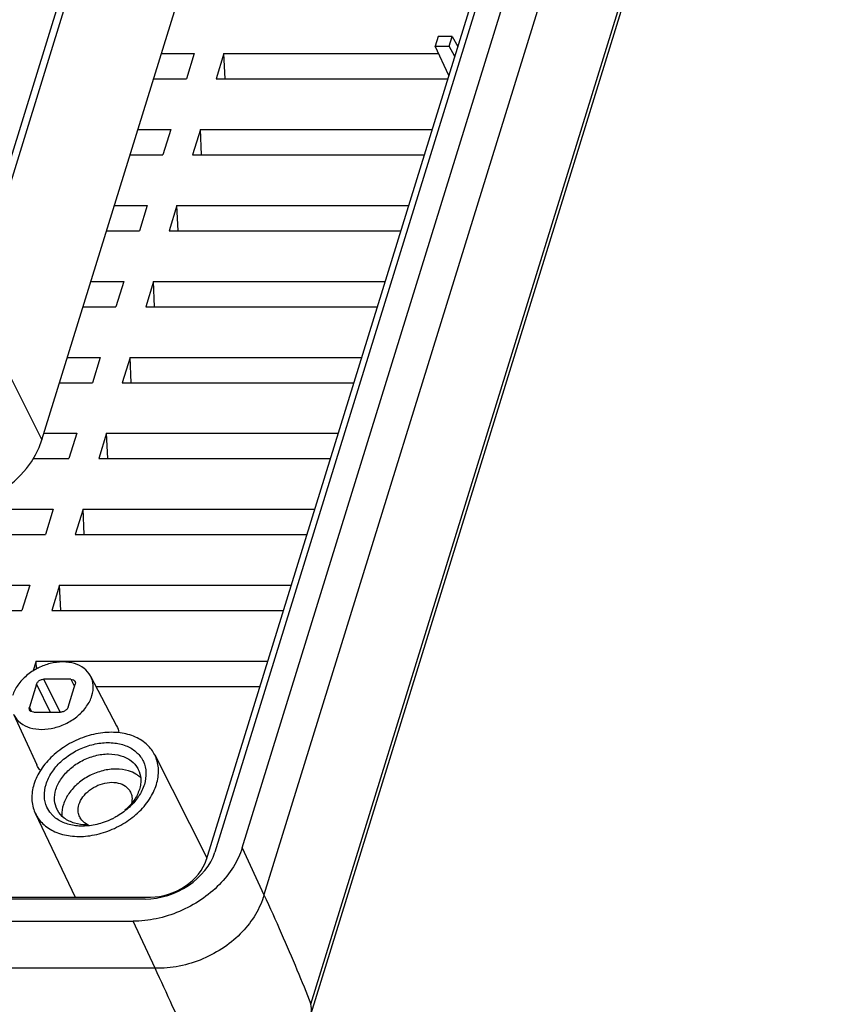
# Model space of a CAD drawing. Extents: x 11531 to 12232, y -6429 to -5942.
# Drawn here: x 11910 to 11942, y -6375 to -6335 of the extents above; entities that cross this region are included whole.
import ezdxf

# ---------------------------------------------------------------- set-up
doc = ezdxf.new("R2010")
doc.units = 0
doc.header["$LTSCALE"] = 30.734
doc.header["$MEASUREMENT"] = 0
doc.layers.get('0').update_dxf_attribs({"linetype": 'CONTINUOUS'})

# ---------------------------------------------------------------- blocks, each defined once
blk = doc.blocks.new('A$C6F1D33C8')
at = {"color": 7, "linetype": 'Continuous'}
for p, q in [((183.593, 86.659), (215.554, 190.086)), ((183.921, 86.242), (215.882, 189.669)), ((188.06, 77.449), (220.352, 181.948)), ((231.21, 156.985), (198.748, 51.937)), ((200.445, 52.213), (232.739, 156.715)), ((198.238, 51.5), (230.587, 156.179)), ((233.959, 153.402), (201.79, 49.304)), ((204.689, 42.53), (236.255, 144.675)), ((236.249, 144.08), (204.683, 41.935)), ((212.568, 102.412), (212.381, 101.81)), ((213.426, 102.412), (212.568, 102.412)), ((213.24, 101.81), (213.426, 102.412)), ((213.426, 102.412), (213.782, 101.798)), ((212.381, 101.81), (213.24, 101.81)), ((213.228, 100.006), (212.381, 101.81)), ((213.591, 101.181), (213.24, 101.81)), ((195.449, 101.36), (197.472, 101.36)), ((197.472, 101.36), (196.988, 99.793)), ((199.315, 101.36), (198.83, 99.793)), ((199.315, 101.36), (212.593, 101.36)), ((199.385, 99.793), (199.315, 101.36)), ((194.965, 99.793), (196.988, 99.793)), ((198.83, 99.793), (213.162, 99.793)), ((193.996, 96.66), (196.02, 96.66)), ((196.02, 96.66), (195.536, 95.093)), ((197.862, 96.66), (197.378, 95.093)), ((197.862, 96.66), (212.194, 96.66)), ((197.932, 95.093), (197.862, 96.66)), ((193.512, 95.093), (195.536, 95.093)), ((197.378, 95.093), (211.71, 95.093)), ((192.544, 91.96), (194.568, 91.96)), ((194.568, 91.96), (194.083, 90.393)), ((196.41, 91.96), (195.926, 90.393)), ((196.41, 91.96), (210.741, 91.96)), ((196.48, 90.393), (196.41, 91.96)), ((192.06, 90.393), (194.083, 90.393)), ((195.926, 90.393), (210.257, 90.393)), ((191.092, 87.26), (193.115, 87.26)), ((193.115, 87.26), (192.631, 85.693)), ((194.957, 87.26), (194.473, 85.693)), ((194.957, 87.26), (209.289, 87.26)), ((195.028, 85.693), (194.957, 87.26)), ((183.826, 85.87), (188.06, 77.449)), ((190.607, 85.693), (192.631, 85.693)), ((194.473, 85.693), (208.805, 85.693)), ((189.639, 82.56), (191.663, 82.56)), ((191.663, 82.56), (191.179, 80.993)), ((193.505, 82.56), (193.021, 80.993)), ((193.505, 82.56), (207.837, 82.56)), ((193.575, 80.993), (193.505, 82.56)), ((189.155, 80.993), (191.179, 80.993)), ((193.021, 80.993), (207.352, 80.993)), ((188.187, 77.86), (190.21, 77.86)), ((190.21, 77.86), (189.726, 76.293)), ((192.053, 77.86), (191.568, 76.293)), ((192.053, 77.86), (206.384, 77.86)), ((192.123, 76.293), (192.053, 77.86)), ((187.524, 76.293), (189.726, 76.293)), ((191.568, 76.293), (205.9, 76.293)), ((183.165, 73.16), (188.758, 73.16)), ((188.758, 73.16), (188.274, 71.593)), ((190.6, 73.16), (190.116, 71.593)), ((190.6, 73.16), (204.932, 73.16)), ((190.67, 71.593), (190.6, 73.16)), ((171.695, 71.593), (188.274, 71.593)), ((190.116, 71.593), (204.448, 71.593)), ((170.727, 68.46), (187.306, 68.46)), ((187.306, 68.46), (186.821, 66.893)), ((189.148, 68.46), (188.664, 66.893)), ((189.148, 68.46), (203.479, 68.46)), ((189.218, 66.893), (189.148, 68.46)), ((170.242, 66.893), (186.821, 66.893)), ((188.664, 66.893), (202.995, 66.893)), ((187.695, 63.76), (187.501, 63.13)), ((187.695, 63.76), (202.027, 63.76)), ((187.717, 63.274), (187.695, 63.76)), ((191.07, 62.832), (192.673, 59.763)), ((187.716, 62.333), (187.28, 60.923)), ((187.716, 62.333), (188.562, 60.609)), ((189.839, 62.646), (188.181, 62.646)), ((189.186, 60.598), (188.181, 62.646)), ((189.675, 60.923), (190.111, 62.333)), ((189.839, 62.646), (190.065, 62.185)), ((191.404, 62.193), (201.543, 62.193)), ((186.29, 60.486), (187.736, 57.341)), ((187.418, 60.642), (187.28, 60.923)), ((187.552, 60.609), (189.21, 60.609)), ((195.031, 57.973), (198.265, 51.587)), ((187.647, 54.35), (190.112, 49.16)), ((200.443, 52.207), (201.79, 49.304)), ((194.447, 49.041), (20.27, 49.041)), ((21.021, 49.16), (194.764, 49.16)), ((20.171, 47.67), (193.699, 47.67)), ((195.053, 44.767), (193.706, 47.67)), ((195.053, 44.767), (21.994, 44.767))]:
    blk.add_line(p, q, dxfattribs=at)
for centre, radius, start, end in [((192.975, 55.296), 1.728, 52.5533, 58.64451), ((193.028, 55.367), 1.639, 45.14942, 52.52905), ((191.21, 57.261), 3.384, 324.54971, 326.77292), ((190.025, 55.51), 1.835, 220.16738, 226.69052), ((190.391, 58.093), 4.559, 296.17578, 297.74907)]:
    blk.add_arc(centre, radius, start, end, dxfattribs=at)
for centre, major_axis, ratio, start_param, end_param in [((182.717, 77.452), (5.208, 2.553), 0.721952, 4.115847, 5.685958), ((195.339, 51.941), (3.323, 1.628), 0.722309, 4.116425, 5.686003), ((195.469, 51.521), (2.701, 1.309), 0.727372, -2.158485, -0.596434)]:
    blk.add_ellipse(centre, major_axis=major_axis, ratio=ratio, start_param=start_param, end_param=end_param, dxfattribs=at)
for points, start_tangent, end_tangent in [([(191.07, 62.832), (191.055, 62.859), (190.659, 63.315), (190.074, 63.609), (189.35, 63.713), (188.563, 63.614), (187.849, 63.352)], (-0.462579, 0.886578), (-0.897589, -0.440834)), ([(187.849, 63.352), (187.792, 63.324), (187.106, 62.867), (186.568, 62.281), (186.243, 61.628)], (-0.897589, -0.440834), (-0.295247, -0.955421)), ([(191.148, 61.628), (191.227, 62.278), (191.07, 62.832)], (0.295247, 0.955421), (-0.462579, 0.886578)), ([(187.716, 62.333), (187.814, 62.49), (187.983, 62.604), (188.181, 62.646)], (0.295247, 0.955421), (1, 0)), ([(189.839, 62.646), (190.011, 62.604), (190.101, 62.508)], (1, 0), (0.447132, -0.894468)), ([(190.101, 62.508), (190.11, 62.49), (190.111, 62.333)], (0.447132, -0.894468), (-0.295247, -0.955421)), ([(186.291, 60.485), (186.335, 60.396), (186.732, 59.941), (187.317, 59.646), (188.041, 59.542), (188.828, 59.641), (189.599, 59.932), (190.285, 60.388), (190.823, 60.975), (191.148, 61.628)], (0.41695, -0.908929), (0.295247, 0.955421)), ([(187.289, 60.747), (187.281, 60.765), (187.28, 60.923)], (-0.447132, 0.894468), (0.295247, 0.955421)), ([(187.552, 60.609), (187.38, 60.652), (187.289, 60.747)], (-1, 0), (-0.447132, 0.894468)), ([(189.675, 60.923), (189.577, 60.765), (189.408, 60.652), (189.21, 60.609)], (-0.295247, -0.955421), (-1, 0)), ([(192.673, 59.764), (192.818, 59.328)], (0.462453, -0.886644), (0.167163, -0.985929)), ([(195.031, 57.973), (194.587, 58.569), (193.84, 59.063), (192.888, 59.325), (191.814, 59.328), (190.701, 59.074), (189.642, 58.584), (188.716, 57.892), (188.001, 57.052), (187.562, 56.137)], (-0.452807, 0.891609), (-0.295247, -0.955421)), ([(188.311, 56.137), (188.661, 56.868), (189.227, 57.537), (189.96, 58.088), (190.804, 58.485), (191.697, 58.695), (192.561, 58.698), (193.328, 58.494), (193.935, 58.1), (194.335, 57.545), (194.492, 56.871)], (0.295247, 0.955421), (0.039929, -0.999203)), ([(188.924, 55.826), (189.26, 56.504), (189.815, 57.116), (190.536, 57.601), (191.351, 57.912), (192.181, 58.02), (192.945, 57.912), (193.567, 57.601), (193.988, 57.116), (194.017, 57.06)], (0.295247, 0.955421), (0.439265, -0.898357)), ([(195.139, 56.137), (195.266, 57.048), (195.075, 57.881), (195.031, 57.973)], (0.295247, 0.955421), (-0.452807, 0.891609)), ([(187.96, 56.996), (187.788, 57.24), (187.737, 57.339)], (-0.655888, 0.754858), (-0.416869, 0.908967)), ([(193.874, 56.772), (193.41, 56.978), (192.649, 57.087), (191.821, 56.983), (191.01, 56.677), (190.289, 56.197), (189.724, 55.581), (189.382, 54.894)], (-0.853572, 0.520974), (-0.295247, -0.955421)), ([(194.017, 57.06), (194.165, 56.504)], (0.439265, -0.898357), (0.074166, -0.997246)), ([(194.492, 56.871), (194.39, 56.137)], (0.039929, -0.999203), (-0.295247, -0.955421)), ([(187.562, 56.137), (187.435, 55.226), (187.626, 54.393), (187.646, 54.35)], (-0.295247, -0.955421), (0.429889, -0.902882)), ([(188.623, 54.326), (188.367, 54.729), (188.209, 55.403), (188.311, 56.137)], (-0.644929, 0.764243), (0.295247, 0.955421)), ([(190.349, 54.894), (190.592, 55.365), (191, 55.776), (191.517, 56.079), (192.092, 56.243), (192.651, 56.245), (193.128, 56.085), (193.463, 55.782), (193.531, 55.666)], (0.295247, 0.955421), (0.439026, -0.898475)), ([(193.967, 54.366), (193.985, 54.382), (194.7, 55.223), (195.139, 56.137)], (0.73482, 0.678262), (0.295247, 0.955421)), ([(194.156, 56.166), (194.082, 55.826)], (-0.124208, -0.992256), (-0.295247, -0.955421)), ([(194.165, 56.504), (194.156, 56.166)], (0.074166, -0.997246), (-0.124208, -0.992256)), ([(194.39, 56.137), (194.237, 55.752)], (-0.295247, -0.955421), (-0.437397, -0.899269)), ([(188.99, 54.593), (188.841, 55.149), (188.924, 55.826)], (-0.439265, 0.898357), (0.295247, 0.955421)), ([(193.531, 55.666), (193.62, 55.367), (193.592, 54.962)], (0.439026, -0.898475), (-0.242682, -0.970106)), ([(194.082, 55.826), (193.746, 55.149)], (-0.295247, -0.955421), (-0.568035, -0.823005)), ([(194.237, 55.752), (194.04, 55.406)], (-0.437397, -0.899269), (-0.547879, -0.836557)), ([(189.382, 54.894), (189.298, 54.219)], (-0.295247, -0.955421), (0.072325, -0.997381)), ([(190.391, 54.122), (190.302, 54.421), (190.349, 54.894)], (-0.439026, 0.898475), (0.295247, 0.955421)), ([(193.746, 55.149), (193.191, 54.537)], (-0.568035, -0.823005), (-0.758507, -0.651664)), ([(193.966, 55.298), (193.474, 54.738)], (-0.579919, -0.814674), (-0.729472, -0.684011)), ([(187.646, 54.35), (188.114, 53.705), (188.861, 53.211), (189.813, 52.95), (190.887, 52.946), (192, 53.2), (193.06, 53.691), (193.967, 54.366)], (0.429889, -0.902882), (0.73482, 0.678262)), ([(190.825, 53.633), (190.062, 53.74), (189.439, 54.052), (189.018, 54.537), (188.99, 54.593)], (-1, 0), (-0.439265, 0.898357)), ([(193.474, 54.738), (192.741, 54.186), (192.514, 54.058)], (-0.729472, -0.684011), (-0.884995, -0.4656)), ([(190.392, 53.556), (190.14, 53.577), (189.373, 53.781), (188.766, 54.174)], (-0.998943, 0.045958), (-0.727611, 0.68599)), ([(190.946, 53.63), (190.794, 53.703), (190.458, 54.006), (190.391, 54.122)], (-0.927872, 0.3729), (-0.439026, 0.898475)), ([(192.402, 54.001), (191.897, 53.79), (191.004, 53.58), (190.392, 53.556)], (-0.897445, -0.441126), (-0.998943, 0.045958)), ([(200.445, 52.213), (199.9, 51.035), (199.029, 49.939), (197.889, 48.998), (196.56, 48.276), (195.131, 47.823), (193.699, 47.67)], (-0.295247, -0.955421), (-1, 0)), ([(201.79, 49.304), (201.265, 48.092), (200.443, 47.011), (199.343, 46.072), (198.014, 45.341), (196.554, 44.892), (195.053, 44.767)], (-0.269911, -0.962885), (-0.999479, 0.032288)), ([(201.79, 49.304), (202.861, 46.93), (203.828, 44.67), (204.689, 42.53)], (0.419031, -0.907972), (0.362257, -0.932078)), ([(198.026, 38.042), (197.132, 40.16), (196.14, 42.404), (195.053, 44.767)], (-0.380318, 0.924856), (-0.423989, 0.905667)), ([(204.684, 41.938), (204.707, 42.027), (204.689, 42.53)], (0.297309, 0.954781), (-0.24824, 0.968699))]:
    blk.add_spline(points, degree=3, dxfattribs=dict(at, start_tangent=start_tangent, end_tangent=end_tangent))

msp = doc.modelspace()

# ---------------------------------------------------------------- block references
at = {"xscale": 0.65, "yscale": 0.65, "zscale": 0.65}
msp.add_blockref('A$C6F1D33C8', (11788.349, -6402.277), dxfattribs=at)

doc.saveas('drawing.dxf')
